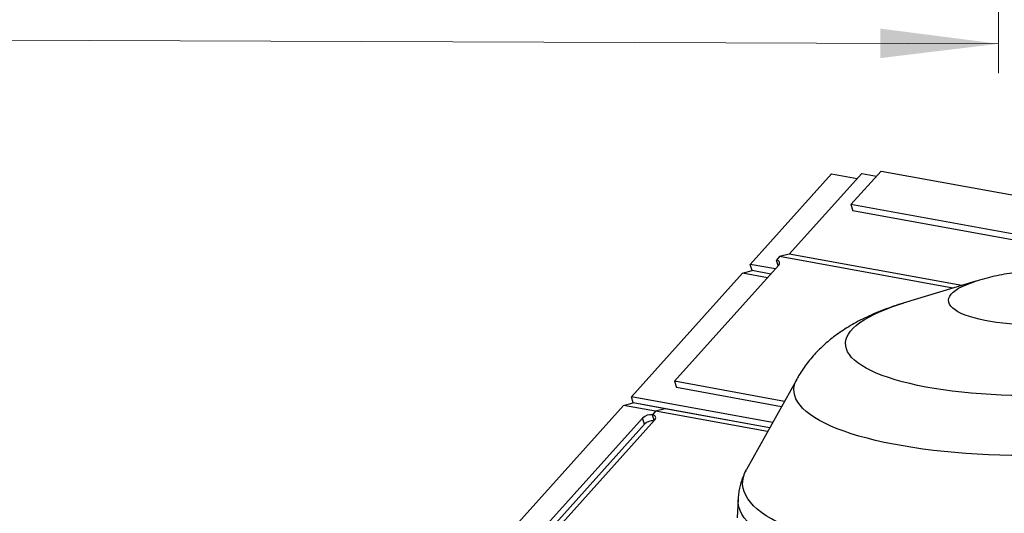
# Model space of a CAD drawing. Units: inches. Extents: x 2 to 154, y 1 to 99.
# Drawn here: x 131 to 139, y 59 to 63 of the extents above; entities that cross this region are included whole.
import ezdxf

# ---------------------------------------------------------------- set-up
doc = ezdxf.new("R2010")
doc.units = ezdxf.units.IN
doc.header["$MEASUREMENT"] = 0
doc.linetypes.add('SLD-Solid', pattern=[0])
doc.styles.add('SLDTEXTSTYLE1', font='GOTHIC.TTF', dxfattribs={"width": 0.913})
doc.dimstyles.new('SLDDIMSTYLE0', dxfattribs={"dimtxt": 0.9375, "dimasz": 1, "dimexe": 0, "dimexo": 0.0625, "dimgap": 0.234375, "dimtad": 0, "dimtih": 1, "dimtoh": 1, "dimdec": 6, "dimrnd": 1e-09, "dimzin": 12, "dimdsep": 46, "dimlunit": 5, "dimtxsty": 'SLDTEXTSTYLE1', "dimsah": 1, "dimcen": 0.09, "dimadec": 0, "dimazin": 3, "dimtfac": 1, "dimtofl": 0, "dimtmove": 0, "dimatfit": 3, "dimfxl": 1, "dimfrac": 2, "dimtolj": 1, "dimtzin": 12, "dimarcsym": 0})

# ---------------------------------------------------------------- blocks, each defined once
blk = doc.blocks.new('_D_10')
at = {"color": 7, "linetype": 'SLD-Solid', "lineweight": 0}
for p, q in [((113.9425, 74.3765), (113.9007, 62.6605)), ((139.2523, 74.2861), (139.2105, 62.5701)), ((117.5117, 64.2637), (117.2266, 64.2637)), ((117.2266, 64.2637), (117.2266, 62.7741)), ((119.5899, 64.2637), (119.875, 64.2637)), ((119.875, 64.2637), (119.875, 62.7741)), ((113.9015, 62.9105), (116.3356, 62.9018)), ((139.2114, 62.8201), (120.766, 62.886)), ((117.2266, 62.7741), (117.5117, 62.7741)), ((119.875, 62.7741), (119.5899, 62.7741))]:
    blk.add_line(p, q, dxfattribs=at)
at = {"color": 7, "linetype": 'SLD-Solid', "lineweight": 18}
for points in [[(113.9015, 62.9105), (114.9011, 62.7819), (114.902, 63.0319)], [(139.2114, 62.8201), (138.2118, 62.9487), (138.2109, 62.6987)]]:
    blk.add_solid(points, dxfattribs=at)
at = {"color": 7, "linetype": 'SLD-Solid', "lineweight": 18, "char_height": 0.9375, "attachment_point": 1, "style": 'SLDTEXTSTYLE1'}
for s, insert in [('643', (117.5117, 63.9716)), ('25 1/4"', (116.5256, 62.5315))]:
    blk.add_mtext(s, dxfattribs=dict(at, insert=insert))

msp = doc.modelspace()

# ---------------------------------------------------------------- linework, layer by layer
at = {"color": 7, "linetype": 'SLD-Solid', "lineweight": 25}
for p, q in [((137.1103303, 60.9498688), (137.7989605, 61.7173406)), ((138.053734, 61.7208601), (137.4400793, 61.0369479)), ((137.7989605, 61.7173406), (138.0152139, 61.6779298)), ((137.9624403, 61.4568152), (138.2174139, 61.7409807)), ((138.053734, 61.7208601), (138.1788938, 61.6980505)), ((138.2174139, 61.7409807), (141.3670145, 61.1669871)), ((137.9624403, 61.4568152), (137.9786002, 61.4039199)), ((141.112041, 60.8828215), (137.9624403, 61.4568152)), ((141.1282009, 60.8299262), (137.9786002, 61.4039199)), ((137.4400793, 61.0369479), (137.3577049, 61.0160478)), ((138.9000871, 60.7708712), (137.4400793, 61.0369479)), ((136.4682598, 59.9588957), (137.3489119, 60.940374)), ((137.3227037, 60.9111652), (137.1103303, 60.9498688)), ((137.1264902, 60.8969735), (137.1103303, 60.9498688)), ((137.3577049, 61.0160478), (137.3312191, 60.9865296)), ((137.3462324, 60.9373877), (137.3312191, 60.9865296)), ((138.8260972, 60.7484431), (137.3577049, 61.0160478)), ((136.1038706, 59.8281793), (137.0441158, 60.8760735)), ((137.0441158, 60.8760735), (137.1264902, 60.8969735)), ((137.2564892, 60.8373698), (137.0441158, 60.8760735)), ((137.2841836, 60.868235), (137.1264902, 60.8969735)), ((139.0207682, 60.8074524), (138.40594, 60.6210837)), ((137.3990632, 59.789263), (136.4682598, 59.9588957)), ((136.4682598, 59.9588957), (136.4844197, 59.9060004)), ((137.5058182, 59.9811283), (137.0773372, 59.2110417)), ((137.3738293, 59.7439115), (136.4844197, 59.9060004)), ((136.0376562, 59.754384), (136.1200306, 59.7752841)), ((137.2994801, 59.6102875), (136.1038706, 59.8281793)), ((136.1200306, 59.7752841), (136.1038706, 59.8281793)), ((136.390964, 59.7259083), (136.1200306, 59.7752841)), ((137.2742462, 59.564936), (136.1200306, 59.7752841)), ((135.097411, 58.7064899), (136.0376562, 59.754384)), ((136.3085896, 59.7050082), (136.0376562, 59.754384)), ((136.3085896, 59.7050082), (136.2821038, 59.67549)), ((136.390964, 59.7259083), (136.3085896, 59.7050082)), ((137.256104, 59.53233), (136.3085896, 59.7050082)), ((137.2742462, 59.564936), (136.390964, 59.7259083)), ((136.1981966, 59.6478503), (135.3175444, 58.666372)), ((135.4191444, 58.6478561), (136.2997966, 59.6293344)), ((136.2143565, 59.594955), (136.1981966, 59.6478503)), ((136.2971171, 59.6263481), (136.2821038, 59.67549)), ((136.2143565, 59.594955), (135.3337043, 58.6134767)), ((137.0075867, 58.9590089), (136.999596, 58.8009991))]:
    msp.add_line(p, q, dxfattribs=at)
at = {"color": 7, "linetype": 'SLD-Solid', "lineweight": 25, "flags": 128}
for points in [[(137.3489119, 60.940374), (137.3543947, 60.9477503), (137.3577146, 60.9551989), (137.358744, 60.9624335), (137.3574433, 60.9691762), (137.3538625, 60.9751678), (137.3481393, 60.9801781), (137.3404936, 60.9840145), (137.3312191, 60.9865296)], [(136.2997966, 59.6293344), (136.3052794, 59.6367107), (136.3085993, 59.6441592), (136.3096286, 59.6513939), (136.308328, 59.6581366), (136.3047472, 59.6641282), (136.299024, 59.6691385), (136.2913783, 59.6729749), (136.2821038, 59.67549)], [(141.6983087, 58.7682817), (141.6330048, 58.7422819), (141.5640585, 58.7170141), (141.4915943, 58.6925239), (141.4157426, 58.6688555), (141.3366401, 58.6460515), (141.2544295, 58.6241529), (141.1692588, 58.6031994), (141.0812815, 58.5832285), (140.9906563, 58.5642764), (140.8975463, 58.5463771), (140.8021194, 58.5295629), (140.7045475, 58.5138641), (140.6050066, 58.499309), (140.5036758, 58.4859239), (140.400738, 58.4737328), (140.2963785, 58.4627577), (140.1907854, 58.4530185), (140.084149, 58.4445326), (139.9766616, 58.4373153), (139.8685167, 58.4313797), (139.7599092, 58.4267364), (139.6510349, 58.4233938), (139.54209, 58.421358), (139.4332709, 58.4206326), (139.3247735, 58.4212189), (139.2167934, 58.4231158), (139.1095253, 58.42632), (139.0031623, 58.4308257), (138.8978963, 58.4366247), (138.7939168, 58.4437066), (138.6914113, 58.4520586), (138.5905645, 58.4616657), (138.4915581, 58.4725106), (138.3945705, 58.4845737), (138.2997766, 58.4978332), (138.2073471, 58.5122654), (138.1174486, 58.5278442), (138.0302431, 58.5445414), (137.9458877, 58.5623271), (137.8645345, 58.5811692), (137.7863301, 58.6010336), (137.7114154, 58.6218847), (137.6399254, 58.6436849), (137.5719889, 58.6663948), (137.5077284, 58.6899735), (137.4472596, 58.7143785), (137.3906916, 58.739566), (137.3381262, 58.7654904), (137.2896583, 58.792105), (137.245375, 58.819362), (137.2053564, 58.8472121), (137.1696743, 58.8756052), (137.1383933, 58.9044901), (137.1115695, 58.9338149), (137.0892514, 58.9635265), (137.0714793, 58.9935715), (137.058285, 59.0238957), (137.0496924, 59.0544446), (137.045717, 59.0851629), (137.0463659, 59.1159955), (137.051638, 59.1468867), (137.0615237, 59.1777808), (137.0760053, 59.2086222), (137.0773372, 59.2110417)], [(141.7351818, 58.6151942), (141.6692834, 58.5889503), (141.5997328, 58.56344), (141.5266535, 58.5387086), (141.4501756, 58.5148003), (141.3704349, 58.4917573), (141.2875734, 58.4696208), (141.2017382, 58.4484301), (141.1130821, 58.4282228), (141.0217626, 58.4090349), (140.9279421, 58.3909005), (140.8317874, 58.3738518), (140.7334695, 58.3579192), (140.6331632, 58.343131), (140.5310468, 58.3295134), (140.4273019, 58.3170907), (140.3221129, 58.305885), (140.2156668, 58.2959162), (140.108153, 58.287202), (139.9997625, 58.2797579), (139.8906882, 58.2735971), (139.7811238, 58.2687307), (139.6712643, 58.2651672), (139.5613049, 58.262913), (139.4514411, 58.2619721), (139.3418683, 58.2623462), (139.2327814, 58.2640345), (139.1243741, 58.2670342), (139.0168394, 58.2713398), (138.9103683, 58.2769438), (138.8051502, 58.2838361), (138.7013722, 58.2920045), (138.5992188, 58.3014345), (138.4988716, 58.3121092), (138.4005089, 58.3240099), (138.3043058, 58.3371151), (138.2104332, 58.3514018), (138.1190581, 58.3668444), (138.0303428, 58.3834155), (137.9444452, 58.4010857), (137.861518, 58.4198235), (137.7817086, 58.4395956), (137.7051589, 58.4603668), (137.6320049, 58.4821003), (137.5623769, 58.5047574), (137.4963985, 58.5282978), (137.4341871, 58.5526797), (137.3758533, 58.5778596), (137.3215007, 58.6037929), (137.2712261, 58.6304334), (137.2251189, 58.6577338), (137.1832609, 58.6856455), (137.1457266, 58.7141189), (137.1125828, 58.7431033), (137.0838884, 58.7725473), (137.0596944, 58.8023984), (137.0400438, 58.8326037), (137.0249716, 58.8631094), (137.0145045, 58.8938613), (137.0086612, 58.9248046), (137.007371, 58.9530852)]]:
    msp.add_lwpolyline(points, dxfattribs=at)
at = {"color": 8, "linetype": 'SLD-Solid', "lineweight": 25, "flags": 128}
for points in [[(140.2195862, 60.5441392), (140.1825478, 60.5298801), (140.1419637, 60.5163904), (140.0980721, 60.5037493), (140.0511307, 60.492031), (140.0014148, 60.4813043), (139.9492162, 60.4716322), (139.8948412, 60.4630713), (139.838609, 60.4556719), (139.7808495, 60.4494775), (139.7219017, 60.4445243), (139.6621115, 60.4408416), (139.6018298, 60.4384508), (139.5414103, 60.437366), (139.4812077, 60.4375935), (139.4215751, 60.4391321), (139.3628626, 60.4419728), (139.3054146, 60.4460987), (139.2495684, 60.4514858), (139.1956516, 60.4581024), (139.1439807, 60.4659096), (139.0948589, 60.4748618), (139.0485744, 60.4849062), (139.0053989, 60.495984), (138.9655857, 60.5080303), (138.9293685, 60.5209742), (138.8969598, 60.5347398), (138.8685498, 60.5492463), (138.8443052, 60.5644087), (138.8243683, 60.5801379), (138.8088561, 60.5963417), (138.7978596, 60.6129248), (138.7914434, 60.6297901), (138.789645, 60.6468386), (138.7924752, 60.6639701), (138.7999172, 60.6810842), (138.8119274, 60.6980805), (138.8284353, 60.7148591), (138.849344, 60.7313217), (138.8745308, 60.7473715), (138.903848, 60.7629146), (138.9371234, 60.7778595), (138.9741618, 60.7921187), (139.0117479, 60.8046763)], [(140.9433037, 60.0637669), (140.8901108, 60.042804), (140.8332833, 60.022589), (140.7729798, 60.0031781), (140.7093682, 59.9846255), (140.6426258, 59.9669828), (140.5729387, 59.9502992), (140.5005012, 59.9346214), (140.425515, 59.9199928), (140.3481893, 59.9064543), (140.2687395, 59.8940437), (140.187387, 59.8827956), (140.1043587, 59.8727412), (140.0198859, 59.8639086), (139.9342041, 59.8563224), (139.847552, 59.8500038), (139.7601712, 59.8449704), (139.6723053, 59.8412362), (139.5841991, 59.8388116), (139.4960982, 59.8377034), (139.4082482, 59.8379146), (139.3208939, 59.8394447), (139.2342787, 59.8422895), (139.1486442, 59.8464409), (139.0642289, 59.8518874), (138.9812682, 59.8586138), (138.8999933, 59.8666015), (138.8206307, 59.875828), (138.7434016, 59.8862678), (138.6685212, 59.8978916), (138.5961983, 59.9106672), (138.5266345, 59.9245588), (138.4600236, 59.9395279), (138.3965512, 59.9555326), (138.3363944, 59.9725283), (138.2797207, 59.9904678), (138.2266881, 60.0093009), (138.1774445, 60.0289752), (138.1321271, 60.0494359), (138.0908621, 60.0706259), (138.0537646, 60.0924861), (138.0209381, 60.1149557), (137.9924739, 60.137972), (137.9684515, 60.1614709), (137.9489377, 60.1853868), (137.933987, 60.2096531), (137.9236411, 60.2342022), (137.9179287, 60.2589657), (137.9168659, 60.2838745), (137.9204555, 60.3088592), (137.9286875, 60.3338501), (137.9415391, 60.3587777), (137.9589744, 60.3835724), (137.9809447, 60.4081651), (138.007389, 60.4324874), (138.0382333, 60.4564713), (138.0733919, 60.48005), (138.1127667, 60.5031579), (138.1562479, 60.5257305), (138.2037144, 60.5477049), (138.2550338, 60.5690199), (138.3100632, 60.589616), (138.3686491, 60.6094359), (138.40594, 60.6210837)], [(141.3140402, 59.6162422), (141.2544244, 59.5926108), (141.1911598, 59.5697202), (141.1243855, 59.5476207), (141.0542483, 59.5263608), (140.9809024, 59.5059874), (140.904509, 59.4865453), (140.825236, 59.468077), (140.7432577, 59.4506233), (140.6587542, 59.4342226), (140.5719115, 59.4189107), (140.4829202, 59.4047216), (140.3919762, 59.3916862), (140.2992792, 59.3798333), (140.2050331, 59.3691889), (140.109445, 59.3597764), (140.012725, 59.3516166), (139.9150858, 59.3447273), (139.816742, 59.3391237), (139.7179098, 59.3348181), (139.6188064, 59.33182), (139.5196497, 59.3301359), (139.4206576, 59.3297696), (139.3220478, 59.3307219), (139.224037, 59.3329907), (139.1268407, 59.336571), (139.0306725, 59.3414549), (138.9357438, 59.3476316), (138.8422633, 59.3550877), (138.7504365, 59.3638067), (138.6604653, 59.3737695), (138.5725473, 59.3849541), (138.486876, 59.397336), (138.4036396, 59.4108879), (138.323021, 59.4255801), (138.2451975, 59.4413803), (138.1703403, 59.4582537), (138.0986137, 59.4761632), (138.0301755, 59.4950695), (137.9651762, 59.514931), (137.9037586, 59.535704), (137.8460577, 59.557343), (137.7922003, 59.5798002), (137.742305, 59.6030264), (137.6964812, 59.6269706), (137.6548298, 59.6515799), (137.6174424, 59.6768005), (137.5844011, 59.7025767), (137.5557785, 59.728852), (137.5316375, 59.7555687), (137.5120313, 59.7826679), (137.497003, 59.8100901), (137.4865855, 59.837775), (137.4808017, 59.8656618), (137.4796645, 59.8936892), (137.4831762, 59.9217955), (137.4913291, 59.949919), (137.5041054, 59.9779979), (137.5058182, 59.9811283)]]:
    msp.add_lwpolyline(points, dxfattribs=at)
at = {"color": 7, "linetype": 'SLD-Solid', "lineweight": 25}
for centre, radius, start, end in [((136.2677857, 59.5777757), 0.0987578, 81.66376341, 134.80083413), ((136.2843028, 59.5242134), 0.0994829, 84.23999283, 134.67609091)]:
    msp.add_arc(centre, radius, start, end, dxfattribs=at)
for points, knots in [([(140.1393144, 60.8292361), (140.1137197, 60.8357606), (140.0618986, 60.8489705), (139.9829498, 60.8649635), (139.9027487, 60.8781857), (139.8217211, 60.8881787), (139.7395535, 60.8949633), (139.655749, 60.8983916), (139.5695697, 60.8982444), (139.4800607, 60.8941375), (139.3909724, 60.885933), (139.3034745, 60.873898), (139.2191181, 60.8586926), (139.1352376, 60.8397051), (139.0665142, 60.8217304), (139.0261959, 60.8088228), (139.0132584, 60.8046809)], [0, 0, 0, 0, 0.0694102453, 0.1405334621, 0.2116351601, 0.2830080693, 0.3550402231, 0.4282355011, 0.5033140448, 0.5813643425, 0.663547544, 0.7382896768, 0.8134067955, 0.8887499224, 0.9643015503, 1, 1, 1, 1]), ([(138.410742, 60.6222538), (138.4028894, 60.6199698), (138.3661628, 60.6092872), (138.3018393, 60.5876136), (138.2169335, 60.5563936), (138.1357813, 60.5224014), (138.0601675, 60.4867546), (137.9919655, 60.4507533), (137.9290045, 60.4136891), (137.8707461, 60.3755515), (137.8165469, 60.3361797), (137.765874, 60.2953727), (137.7183537, 60.2529437), (137.6737545, 60.2087484), (137.6319819, 60.1626798), (137.5929711, 60.1147276), (137.5569433, 60.0647708), (137.5280771, 60.020572), (137.5124327, 59.9922141), (137.5067598, 59.9819312)], [0, 0, 0, 0, 0.021422671, 0.100194639, 0.181855744, 0.266147421, 0.340951816, 0.411484724, 0.477696944, 0.540165556, 0.599589832, 0.656608792, 0.71175451, 0.765451268, 0.818028817, 0.869738995, 0.920771996, 0.971270934, 1, 1, 1, 1]), ([(137.0752926, 59.2068481), (137.0741559, 59.2048607), (137.0654541, 59.1896478), (137.0513308, 59.1580472), (137.033956, 59.1124375), (137.0206134, 59.0644498), (137.011943, 59.0162765), (137.0077265, 58.9790472), (137.0078021, 58.9580028), (137.0078198, 58.9530721)], [0, 0, 0, 0, 0.0269574694, 0.2063574824, 0.3988235372, 0.5853707263, 0.7671385816, 0.9454396066, 1, 1, 1, 1])]:
    msp.add_open_spline(points, degree=3, knots=knots, dxfattribs=at)

# ---------------------------------------------------------------- dimensions: what is measured, and where the dimension line sits
at = {"color": 7, "linetype": 'SLD-Solid', "lineweight": 18}
dim = msp.add_linear_dim(base=(139.2113848, 62.8201378), p1=(113.942916, 74.5015215), p2=(139.252751, 74.4110635), angle=359.7955214, dimstyle='SLDDIMSTYLE0', dxfattribs=at)
dim.commit()
dim.dimension.update_dxf_attribs({"geometry": '_D_10', "text_midpoint": (118.550796, 62.8938721), "dimtype": 160})

doc.saveas('drawing.dxf')
